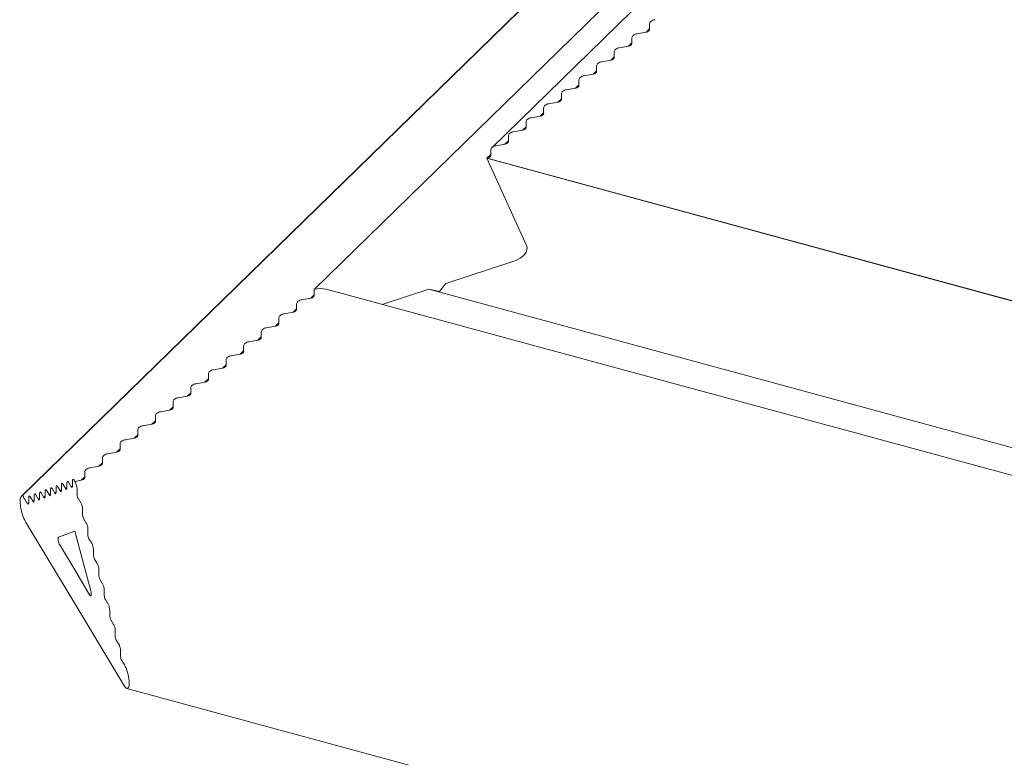
# Model space of a CAD drawing. Extents: x 1962 to 3902, y 4568 to 5968.
# Drawn here: x 3726 to 3728, y 5894 to 5896 of the extents above; entities that cross this region are included whole.
import ezdxf

# ---------------------------------------------------------------- set-up
doc = ezdxf.new("R2010")
doc.units = 0
doc.header["$LTSCALE"] = 10
doc.layers.add('VELUX_ROT', color=1, linetype='CONTINUOUS', lineweight=35)

# ---------------------------------------------------------------- blocks, each defined once
blk = doc.blocks.new('CSP')
at = {"layer": 'VELUX_ROT', "color": 1, "linetype": 'Continuous', "lineweight": 0}
for p, q in [((3920.1112, 5890.8163), (3921.8802, 5892.5428)), ((3921.8146, 5892.4791), (3920.1102, 5890.8156)), ((3920.7385, 5891.2601), (3921.8792, 5892.3735)), ((3921.8792, 5892.3057), (3921.1189, 5891.5636)), ((3921.4495, 5891.8111), (3921.457, 5891.8184)), ((3921.457, 5891.8291), (3921.457, 5891.8171)), ((3921.457, 5891.8291), (3921.457, 5891.8171)), ((3921.4192, 5891.799), (3921.4192, 5891.787)), ((3921.4192, 5891.799), (3921.4192, 5891.787)), ((3921.4495, 5891.8111), (3921.4306, 5891.808)), ((3921.4495, 5891.8111), (3921.4306, 5891.808)), ((3921.4116, 5891.781), (3921.3927, 5891.778)), ((3921.4116, 5891.781), (3921.3927, 5891.778)), ((3921.4116, 5891.781), (3921.4192, 5891.7884)), ((3921.3738, 5891.751), (3921.3814, 5891.7584)), ((3921.3814, 5891.769), (3921.3814, 5891.757)), ((3921.3814, 5891.769), (3921.3814, 5891.757)), ((3921.3435, 5891.739), (3921.3435, 5891.727)), ((3921.3435, 5891.739), (3921.3435, 5891.727)), ((3921.3738, 5891.751), (3921.3549, 5891.748)), ((3921.3738, 5891.751), (3921.3549, 5891.748)), ((3921.336, 5891.721), (3921.3171, 5891.718)), ((3921.336, 5891.721), (3921.3171, 5891.718)), ((3921.336, 5891.721), (3921.3435, 5891.7284)), ((3921.2981, 5891.691), (3921.2792, 5891.6879)), ((3921.2981, 5891.691), (3921.2792, 5891.6879)), ((3921.2981, 5891.691), (3921.3057, 5891.6983)), ((3921.3057, 5891.709), (3921.3057, 5891.697)), ((3921.3057, 5891.709), (3921.3057, 5891.697)), ((3921.2603, 5891.6609), (3921.2679, 5891.6683)), ((3921.2679, 5891.6789), (3921.2679, 5891.6669)), ((3921.2679, 5891.6789), (3921.2679, 5891.6669)), ((3921.23, 5891.6489), (3921.23, 5891.6369)), ((3921.23, 5891.6489), (3921.23, 5891.6369)), ((3921.2603, 5891.6609), (3921.2414, 5891.6579)), ((3921.2603, 5891.6609), (3921.2414, 5891.6579)), ((3921.2225, 5891.6309), (3921.2036, 5891.6279)), ((3921.2225, 5891.6309), (3921.2036, 5891.6279)), ((3921.2225, 5891.6309), (3921.23, 5891.6383)), ((3921.1847, 5891.6009), (3921.1922, 5891.6083)), ((3921.1922, 5891.6189), (3921.1922, 5891.6069)), ((3921.1922, 5891.6189), (3921.1922, 5891.6069)), ((3921.1544, 5891.5889), (3921.1544, 5891.5769)), ((3921.1544, 5891.5889), (3921.1544, 5891.5769)), ((3921.1847, 5891.6009), (3921.1657, 5891.5979)), ((3921.1847, 5891.6009), (3921.1657, 5891.5979)), ((3921.1468, 5891.5709), (3921.1279, 5891.5678)), ((3921.1468, 5891.5709), (3921.1279, 5891.5678)), ((3921.1468, 5891.5709), (3921.1544, 5891.5782)), ((3921.1166, 5891.5487), (3921.1085, 5891.5408)), ((3921.109, 5891.5408), (3921.1166, 5891.5482)), ((3921.1166, 5891.5588), (3921.1166, 5891.5468)), ((3921.1166, 5891.5588), (3921.1166, 5891.5468)), ((3921.1085, 5891.5408), (3921.1931, 5891.3538)), ((3921.1085, 5891.5408), (3948.6774, 5884.0481)), ((3921.109, 5891.5408), (3921.1085, 5891.5408)), ((3921.1085, 5891.5408), (3921.1931, 5891.3538)), ((3921.109, 5891.5408), (3921.1085, 5891.5408)), ((3948.6772, 5884.0484), (3921.109, 5891.5408)), ((3921.1664, 5891.3201), (3921.0202, 5891.272)), ((3921.1664, 5891.3201), (3921.0202, 5891.272)), ((3921.0202, 5891.272), (3921.0068, 5891.2552)), ((3921.0202, 5891.272), (3921.0068, 5891.2552)), ((3920.7307, 5891.2406), (3920.7382, 5891.248)), ((3920.7382, 5891.2586), (3920.7382, 5891.2466)), ((3920.7382, 5891.2586), (3920.7382, 5891.2466)), ((3948.7841, 5883.6447), (3920.7635, 5891.2601)), ((3920.9837, 5891.26), (3920.8842, 5891.2273)), ((3920.9837, 5891.26), (3920.8842, 5891.2273)), ((3948.716, 5883.7229), (3920.9837, 5891.26)), ((3921.0068, 5891.2552), (3920.9837, 5891.26)), ((3921.0068, 5891.2552), (3920.9837, 5891.26)), ((3920.7004, 5891.2286), (3920.7004, 5891.2166)), ((3920.7004, 5891.2286), (3920.7004, 5891.2166)), ((3920.7307, 5891.2406), (3920.7118, 5891.2376)), ((3920.7307, 5891.2406), (3920.7118, 5891.2376)), ((3920.6928, 5891.2106), (3920.6739, 5891.2076)), ((3920.6928, 5891.2106), (3920.6739, 5891.2076)), ((3920.6928, 5891.2106), (3920.7004, 5891.2179)), ((3920.655, 5891.1805), (3920.6626, 5891.1879)), ((3920.6626, 5891.1985), (3920.6626, 5891.1865)), ((3920.6626, 5891.1985), (3920.6626, 5891.1865)), ((3920.6247, 5891.1685), (3920.6247, 5891.1565)), ((3920.6247, 5891.1685), (3920.6247, 5891.1565)), ((3920.655, 5891.1805), (3920.6361, 5891.1775)), ((3920.655, 5891.1805), (3920.6361, 5891.1775)), ((3920.6172, 5891.1505), (3920.5983, 5891.1475)), ((3920.6172, 5891.1505), (3920.5983, 5891.1475)), ((3920.6172, 5891.1505), (3920.6247, 5891.1579)), ((3920.5794, 5891.1205), (3920.5604, 5891.1175)), ((3920.5794, 5891.1205), (3920.5604, 5891.1175)), ((3920.5794, 5891.1205), (3920.5869, 5891.1279)), ((3920.5869, 5891.1385), (3920.5869, 5891.1265)), ((3920.5869, 5891.1385), (3920.5869, 5891.1265)), ((3920.5491, 5891.1085), (3920.5491, 5891.0965)), ((3920.5491, 5891.1085), (3920.5491, 5891.0965)), ((3920.5113, 5891.0784), (3920.5113, 5891.0664)), ((3920.5113, 5891.0784), (3920.5113, 5891.0664)), ((3920.5415, 5891.0905), (3920.5226, 5891.0875)), ((3920.5415, 5891.0905), (3920.5226, 5891.0875)), ((3920.5415, 5891.0905), (3920.5491, 5891.0979)), ((3920.5037, 5891.0604), (3920.4848, 5891.0574)), ((3920.5037, 5891.0604), (3920.4848, 5891.0574)), ((3920.5037, 5891.0604), (3920.5113, 5891.0678)), ((3920.4659, 5891.0304), (3920.4734, 5891.0378)), ((3920.4734, 5891.0484), (3920.4734, 5891.0364)), ((3920.4734, 5891.0484), (3920.4734, 5891.0364)), ((3920.4356, 5891.0184), (3920.4356, 5891.0064)), ((3920.4356, 5891.0184), (3920.4356, 5891.0064)), ((3920.4659, 5891.0304), (3920.4469, 5891.0274)), ((3920.4659, 5891.0304), (3920.4469, 5891.0274)), ((3920.428, 5891.0004), (3920.4091, 5890.9974)), ((3920.428, 5891.0004), (3920.4091, 5890.9974)), ((3920.428, 5891.0004), (3920.4356, 5891.0078)), ((3920.3902, 5890.9704), (3920.3978, 5890.9778)), ((3920.3978, 5890.9884), (3920.3978, 5890.9764)), ((3920.3978, 5890.9884), (3920.3978, 5890.9764)), ((3920.3599, 5890.9583), (3920.3599, 5890.9463)), ((3920.3599, 5890.9583), (3920.3599, 5890.9463)), ((3920.3902, 5890.9704), (3920.3713, 5890.9674)), ((3920.3902, 5890.9704), (3920.3713, 5890.9674)), ((3920.3524, 5890.9403), (3920.3334, 5890.9373)), ((3920.3524, 5890.9403), (3920.3334, 5890.9373)), ((3920.3524, 5890.9403), (3920.3599, 5890.9477)), ((3920.3145, 5890.9103), (3920.2956, 5890.9073)), ((3920.3145, 5890.9103), (3920.2956, 5890.9073)), ((3920.3145, 5890.9103), (3920.3221, 5890.9177)), ((3920.3221, 5890.9283), (3920.3221, 5890.9163)), ((3920.3221, 5890.9283), (3920.3221, 5890.9163)), ((3920.2767, 5890.8803), (3920.2843, 5890.8877)), ((3920.2843, 5890.8983), (3920.2843, 5890.8863)), ((3920.2843, 5890.8983), (3920.2843, 5890.8863)), ((3920.2464, 5890.8683), (3920.2464, 5890.8563)), ((3920.2464, 5890.8683), (3920.2464, 5890.8563)), ((3920.2767, 5890.8803), (3920.2578, 5890.8773)), ((3920.2767, 5890.8803), (3920.2578, 5890.8773)), ((3920.2174, 5890.8362), (3920.2116, 5890.846)), ((3920.2197, 5890.8491), (3920.2197, 5890.8371)), ((3920.2247, 5890.848), (3920.2233, 5890.8505)), ((3920.2389, 5890.8503), (3920.2247, 5890.848)), ((3920.2389, 5890.8503), (3920.2247, 5890.848)), ((3920.2262, 5890.8456), (3920.2247, 5890.848)), ((3920.2389, 5890.8503), (3920.2464, 5890.8577)), ((3920.1613, 5890.8265), (3920.1613, 5890.8145)), ((3920.1706, 5890.8181), (3920.1648, 5890.8279)), ((3920.173, 5890.8311), (3920.173, 5890.8191)), ((3920.1823, 5890.8227), (3920.1765, 5890.8324)), ((3920.1823, 5890.8227), (3920.1847, 5890.8249)), ((3920.1847, 5890.8356), (3920.1847, 5890.8236)), ((3920.194, 5890.8272), (3920.1882, 5890.8369)), ((3920.194, 5890.8272), (3920.1963, 5890.8295)), ((3920.1963, 5890.8401), (3920.1963, 5890.8281)), ((3920.2057, 5890.8317), (3920.1999, 5890.8414)), ((3920.2057, 5890.8317), (3920.208, 5890.834)), ((3920.208, 5890.8446), (3920.208, 5890.8326)), ((3920.2174, 5890.8362), (3920.2197, 5890.8385)), ((3920.2297, 5890.8205), (3920.2297, 5890.8325)), ((3920.1112, 5890.8163), (3920.114, 5890.8173)), ((3920.1155, 5890.8119), (3920.114, 5890.8173)), ((3920.1238, 5890.8001), (3920.118, 5890.8098)), ((3920.1262, 5890.813), (3920.1262, 5890.801)), ((3920.1355, 5890.8046), (3920.1297, 5890.8143)), ((3920.1355, 5890.8046), (3920.1379, 5890.8069)), ((3920.1379, 5890.8175), (3920.1379, 5890.8055)), ((3920.1472, 5890.8091), (3920.1414, 5890.8189)), ((3920.1472, 5890.8091), (3920.1496, 5890.8114)), ((3920.1496, 5890.822), (3920.1496, 5890.81)), ((3920.1589, 5890.8136), (3920.1531, 5890.8234)), ((3920.1589, 5890.8136), (3920.1613, 5890.8159)), ((3920.1706, 5890.8181), (3920.173, 5890.8204)), ((3920.2379, 5890.8021), (3920.232, 5890.8118)), ((3920.1238, 5890.8001), (3920.1262, 5890.8024)), ((3920.2414, 5890.777), (3920.2414, 5890.789)), ((3920.1195, 5890.7615), (3920.2247, 5890.5861)), ((3920.2496, 5890.7586), (3920.2437, 5890.7683)), ((3920.1902, 5890.728), (3920.2247, 5890.7413)), ((3920.2247, 5890.7413), (3920.2593, 5890.6129)), ((3920.2531, 5890.7335), (3920.2531, 5890.7455)), ((3920.2613, 5890.7151), (3920.2554, 5890.7248)), ((3920.2247, 5890.6581), (3920.1927, 5890.7115)), ((3920.2648, 5890.6901), (3920.2648, 5890.7021)), ((3920.273, 5890.6716), (3920.2671, 5890.6814)), ((3920.2568, 5890.6048), (3920.2247, 5890.6581)), ((3920.2765, 5890.6466), (3920.2765, 5890.6586)), ((3920.2847, 5890.6281), (3920.2788, 5890.6379)), ((3920.2882, 5890.6031), (3920.2882, 5890.6151)), ((3920.2964, 5890.5846), (3920.2905, 5890.5944)), ((3920.2247, 5890.5861), (3920.33, 5890.4108)), ((3920.2999, 5890.5596), (3920.2999, 5890.5716)), ((3920.3081, 5890.5412), (3920.3022, 5890.5509)), ((3920.3116, 5890.5161), (3920.3116, 5890.5281)), ((3920.3198, 5890.4977), (3920.3139, 5890.5074)), ((3920.3233, 5890.4726), (3920.3233, 5890.4846)), ((3920.3315, 5890.4542), (3920.3256, 5890.4639)), ((3920.3354, 5890.4485), (3920.3339, 5890.448)), ((3920.3354, 5890.4485), (3920.3383, 5890.438)), ((3920.3366, 5890.404), (3948.5889, 5882.7256))]:
    blk.add_line(p, q, dxfattribs=at)
for centre, major_axis, ratio, start_param, end_param in [((3921.4684, 5891.8309), (0.0112, 0.0029), 0.609236, 1.413965, 2.984763), ((3921.4684, 5891.8309), (0.0112, 0.0029), 0.609236, 1.413965, 2.984763), ((3921.4495, 5891.8159), (0.00747, 0.00194), 0.609236, 4.555558, 6.126354), ((3921.4495, 5891.8159), (0.00747, 0.00194), 0.609236, 4.555558, 6.126354), ((3921.4306, 5891.8008), (0.0112, 0.0029), 0.609236, 1.413965, 2.984763), ((3921.4306, 5891.8008), (0.0112, 0.0029), 0.609236, 1.413965, 2.984763), ((3921.3927, 5891.7708), (0.0112, 0.0029), 0.609236, 1.413965, 2.984763), ((3921.3927, 5891.7708), (0.0112, 0.0029), 0.609236, 1.413965, 2.984763), ((3921.4116, 5891.7858), (0.00747, 0.00194), 0.609236, 4.555558, 6.126354), ((3921.4116, 5891.7858), (0.00747, 0.00194), 0.609236, 4.555558, 6.126354), ((3921.3738, 5891.7558), (0.00747, 0.00194), 0.609236, 4.555558, 6.126354), ((3921.3738, 5891.7558), (0.00747, 0.00194), 0.609236, 4.555558, 6.126354), ((3921.3549, 5891.7408), (0.0112, 0.0029), 0.609236, 1.413965, 2.984763), ((3921.3549, 5891.7408), (0.0112, 0.0029), 0.609236, 1.413965, 2.984763), ((3921.3171, 5891.7108), (0.0112, 0.0029), 0.609236, 1.413965, 2.984763), ((3921.3171, 5891.7108), (0.0112, 0.0029), 0.609236, 1.413965, 2.984763), ((3921.336, 5891.7258), (0.00747, 0.00194), 0.609236, 4.555558, 6.126354), ((3921.336, 5891.7258), (0.00747, 0.00194), 0.609236, 4.555558, 6.126354), ((3921.2981, 5891.6958), (0.00747, 0.00194), 0.609236, 4.555558, 6.126354), ((3921.2981, 5891.6958), (0.00747, 0.00194), 0.609236, 4.555558, 6.126354), ((3921.2792, 5891.6807), (0.0112, 0.0029), 0.609236, 1.413965, 2.984763), ((3921.2792, 5891.6807), (0.0112, 0.0029), 0.609236, 1.413965, 2.984763), ((3921.2414, 5891.6507), (0.0112, 0.0029), 0.609236, 1.413965, 2.984763), ((3921.2414, 5891.6507), (0.0112, 0.0029), 0.609236, 1.413965, 2.984763), ((3921.2603, 5891.6657), (0.00747, 0.00194), 0.609236, 4.555558, 6.126354), ((3921.2603, 5891.6657), (0.00747, 0.00194), 0.609236, 4.555558, 6.126354), ((3921.2036, 5891.6207), (0.0112, 0.0029), 0.609236, 1.413965, 2.984763), ((3921.2036, 5891.6207), (0.0112, 0.0029), 0.609236, 1.413965, 2.984763), ((3921.2225, 5891.6357), (0.00747, 0.00194), 0.609236, 4.555558, 6.126354), ((3921.2225, 5891.6357), (0.00747, 0.00194), 0.609236, 4.555558, 6.126354), ((3921.1847, 5891.6057), (0.00747, 0.00194), 0.609236, 4.555558, 6.126354), ((3921.1847, 5891.6057), (0.00747, 0.00194), 0.609236, 4.555558, 6.126354), ((3921.1657, 5891.5907), (0.0112, 0.0029), 0.609236, 1.413965, 2.984763), ((3921.1657, 5891.5907), (0.0112, 0.0029), 0.609236, 1.413965, 2.984763), ((3921.1279, 5891.5606), (0.0112, 0.0029), 0.609236, 1.413965, 2.984763), ((3921.1279, 5891.5606), (0.0112, 0.0029), 0.609236, 1.413965, 2.984763), ((3921.1468, 5891.5757), (0.00747, 0.00194), 0.609236, 4.555558, 6.126354), ((3921.1468, 5891.5757), (0.00747, 0.00194), 0.609236, 4.555558, 6.126354), ((3921.109, 5891.5456), (0.00747, 0.00194), 0.609236, 4.555558, 6.126354), ((3921.109, 5891.5456), (0.00747, 0.00194), 0.609236, 4.555558, 6.126354), ((3921.1566, 5891.3418), (0.0374, 0.0097), 0.609236, 4.817358, 6.388154), ((3921.1566, 5891.3418), (0.0374, 0.0097), 0.609236, 4.817358, 6.388154), ((3920.7307, 5891.2454), (0.00747, 0.00194), 0.609236, 4.555558, 6.126354), ((3920.7307, 5891.2454), (0.00747, 0.00194), 0.609236, 4.555558, 6.126354), ((3920.7496, 5891.2604), (0.0112, 0.0029), 0.609236, 2.774551, 2.984763), ((3920.7496, 5891.2604), (0.0112, 0.0029), 0.609236, 2.774551, 2.984763), ((3920.7422, 5891.2368), (0.0374, 0.0097), 0.609236, 0.817209, 1.511983), ((3920.7422, 5891.2368), (0.0374, 0.0097), 0.609236, 0.817209, 1.511983), ((3920.7118, 5891.2304), (0.0112, 0.0029), 0.609236, 1.413965, 2.984763), ((3920.7118, 5891.2304), (0.0112, 0.0029), 0.609236, 1.413965, 2.984763), ((3920.6739, 5891.2004), (0.0112, 0.0029), 0.609236, 1.413965, 2.984763), ((3920.6739, 5891.2004), (0.0112, 0.0029), 0.609236, 1.413965, 2.984763), ((3920.6928, 5891.2154), (0.00747, 0.00194), 0.609236, 4.555558, 6.126354), ((3920.6928, 5891.2154), (0.00747, 0.00194), 0.609236, 4.555558, 6.126354), ((3920.655, 5891.1853), (0.00747, 0.00194), 0.609236, 4.555558, 6.126354), ((3920.655, 5891.1853), (0.00747, 0.00194), 0.609236, 4.555558, 6.126354), ((3920.6361, 5891.1703), (0.0112, 0.0029), 0.609236, 1.413965, 2.984763), ((3920.6361, 5891.1703), (0.0112, 0.0029), 0.609236, 1.413965, 2.984763), ((3920.5983, 5891.1403), (0.0112, 0.0029), 0.609236, 1.413965, 2.984763), ((3920.5983, 5891.1403), (0.0112, 0.0029), 0.609236, 1.413965, 2.984763), ((3920.6172, 5891.1553), (0.00747, 0.00194), 0.609236, 4.555558, 6.126354), ((3920.6172, 5891.1553), (0.00747, 0.00194), 0.609236, 4.555558, 6.126354), ((3920.5794, 5891.1253), (0.00747, 0.00194), 0.609236, 4.555558, 6.126354), ((3920.5794, 5891.1253), (0.00747, 0.00194), 0.609236, 4.555558, 6.126354), ((3920.5604, 5891.1103), (0.0112, 0.0029), 0.609236, 1.413965, 2.984763), ((3920.5604, 5891.1103), (0.0112, 0.0029), 0.609236, 1.413965, 2.984763), ((3920.5226, 5891.0803), (0.0112, 0.0029), 0.609236, 1.413965, 2.984763), ((3920.5226, 5891.0803), (0.0112, 0.0029), 0.609236, 1.413965, 2.984763), ((3920.5415, 5891.0953), (0.00747, 0.00194), 0.609236, 4.555558, 6.126354), ((3920.5415, 5891.0953), (0.00747, 0.00194), 0.609236, 4.555558, 6.126354), ((3920.4848, 5891.0502), (0.0112, 0.0029), 0.609236, 1.413965, 2.984763), ((3920.4848, 5891.0502), (0.0112, 0.0029), 0.609236, 1.413965, 2.984763), ((3920.5037, 5891.0652), (0.00747, 0.00194), 0.609236, 4.555558, 6.126354), ((3920.5037, 5891.0652), (0.00747, 0.00194), 0.609236, 4.555558, 6.126354), ((3920.4659, 5891.0352), (0.00747, 0.00194), 0.609236, 4.555558, 6.126354), ((3920.4659, 5891.0352), (0.00747, 0.00194), 0.609236, 4.555558, 6.126354), ((3920.4469, 5891.0202), (0.0112, 0.0029), 0.609236, 1.413965, 2.984763), ((3920.4469, 5891.0202), (0.0112, 0.0029), 0.609236, 1.413965, 2.984763), ((3920.4091, 5890.9902), (0.0112, 0.0029), 0.609236, 1.413965, 2.984763), ((3920.4091, 5890.9902), (0.0112, 0.0029), 0.609236, 1.413965, 2.984763), ((3920.428, 5891.0052), (0.00747, 0.00194), 0.609236, 4.555558, 6.126354), ((3920.428, 5891.0052), (0.00747, 0.00194), 0.609236, 4.555558, 6.126354), ((3920.3902, 5890.9752), (0.00747, 0.00194), 0.609236, 4.555558, 6.126354), ((3920.3902, 5890.9752), (0.00747, 0.00194), 0.609236, 4.555558, 6.126354), ((3920.3713, 5890.9602), (0.0112, 0.0029), 0.609236, 1.413965, 2.984763), ((3920.3713, 5890.9602), (0.0112, 0.0029), 0.609236, 1.413965, 2.984763), ((3920.3334, 5890.9301), (0.0112, 0.0029), 0.609236, 1.413965, 2.984763), ((3920.3334, 5890.9301), (0.0112, 0.0029), 0.609236, 1.413965, 2.984763), ((3920.3524, 5890.9451), (0.00747, 0.00194), 0.609236, 4.555558, 6.126354), ((3920.3524, 5890.9451), (0.00747, 0.00194), 0.609236, 4.555558, 6.126354), ((3920.3145, 5890.9151), (0.00747, 0.00194), 0.609236, 4.555558, 6.126354), ((3920.3145, 5890.9151), (0.00747, 0.00194), 0.609236, 4.555558, 6.126354), ((3920.2956, 5890.9001), (0.0112, 0.0029), 0.609236, 1.413965, 2.984763), ((3920.2956, 5890.9001), (0.0112, 0.0029), 0.609236, 1.413965, 2.984763), ((3920.2578, 5890.8701), (0.0112, 0.0029), 0.609236, 1.413965, 2.984763), ((3920.2578, 5890.8701), (0.0112, 0.0029), 0.609236, 1.413965, 2.984763), ((3920.2767, 5890.8851), (0.00747, 0.00194), 0.609236, 4.555558, 6.126354), ((3920.2767, 5890.8851), (0.00747, 0.00194), 0.609236, 4.555558, 6.126354), ((3920.2116, 5890.8388), (-0.0024, 0.00925), 0.276616, 5.529598, 7.100396), ((3920.2233, 5890.8433), (-0.0024, 0.00925), 0.276616, 5.529598, 7.100396), ((3920.2262, 5890.8384), (-0.0024, 0.00925), 0.276616, 3.958801, 5.529598), ((3920.2389, 5890.8551), (0.00747, 0.00194), 0.609236, 4.555558, 6.126354), ((3920.2389, 5890.8551), (0.00747, 0.00194), 0.609236, 4.555558, 6.126354), ((3920.1531, 5890.8162), (-0.0024, 0.00925), 0.276616, 5.529598, 7.100396), ((3920.1648, 5890.8207), (-0.0024, 0.00925), 0.276616, 5.529598, 7.100396), ((3920.1765, 5890.8252), (-0.0024, 0.00925), 0.276616, 5.529598, 7.100396), ((3920.1823, 5890.8275), (-0.0016, 0.00617), 0.276616, 2.388006, 3.958802), ((3920.1882, 5890.8297), (-0.0024, 0.00925), 0.276616, 5.529598, 7.100396), ((3920.194, 5890.832), (-0.0016, 0.00617), 0.276616, 2.388006, 3.958802), ((3920.1999, 5890.8342), (-0.0024, 0.00925), 0.276616, 5.529598, 7.100396), ((3920.2057, 5890.8365), (-0.0016, 0.00617), 0.276616, 2.388006, 3.958802), ((3920.2174, 5890.841), (-0.0016, 0.00617), 0.276616, 2.388006, 3.958802), ((3920.1195, 5890.7855), (-0.008, 0.0308), 0.276616, 0.031811, 2.388006), ((3920.118, 5890.8026), (-0.0024, 0.00925), 0.276616, 5.529598, 6.314996), ((3920.1297, 5890.8071), (-0.0024, 0.00925), 0.276616, 5.529598, 7.100396), ((3920.1355, 5890.8094), (-0.0016, 0.00617), 0.276616, 2.388006, 3.958802), ((3920.1414, 5890.8117), (-0.0024, 0.00925), 0.276616, 5.529598, 7.100396), ((3920.1472, 5890.8139), (-0.0016, 0.00617), 0.276616, 2.388006, 3.958802), ((3920.1589, 5890.8184), (-0.0016, 0.00617), 0.276616, 2.388006, 3.958802), ((3920.1706, 5890.8229), (-0.0016, 0.00617), 0.276616, 2.388006, 3.958802), ((3920.232, 5890.8166), (-0.0016, 0.00617), 0.276616, 0.817209, 2.388006), ((3920.1238, 5890.8049), (-0.0016, 0.00617), 0.276616, 2.388006, 3.958802), ((3920.2379, 5890.7949), (-0.0024, 0.00925), 0.276616, 3.958801, 5.529598), ((3920.2437, 5890.7731), (-0.0016, 0.00617), 0.276616, 0.817209, 2.388006), ((3920.2496, 5890.7514), (-0.0024, 0.00925), 0.276616, 3.958801, 5.529598), ((3920.1927, 5890.7187), (-0.0024, 0.00925), 0.276616, 0.031811, 2.388006), ((3920.2554, 5890.7296), (-0.0016, 0.00617), 0.276616, 0.817209, 2.388006), ((3920.2613, 5890.7079), (-0.0024, 0.00925), 0.276616, 3.958801, 5.529598), ((3920.2671, 5890.6862), (-0.0016, 0.00617), 0.276616, 0.817209, 2.388006), ((3920.273, 5890.6644), (-0.0024, 0.00925), 0.276616, 3.958801, 5.529598), ((3920.2788, 5890.6427), (-0.0016, 0.00617), 0.276616, 0.817209, 2.388006), ((3920.2568, 5890.612), (-0.0024, 0.00925), 0.276616, 2.388006, 4.7442), ((3920.2847, 5890.6209), (-0.0024, 0.00925), 0.276616, 3.958801, 5.529598), ((3920.2905, 5890.5992), (-0.0016, 0.00617), 0.276616, 0.817209, 2.388006), ((3920.2964, 5890.5774), (-0.0024, 0.00925), 0.276616, 3.958801, 5.529598), ((3920.3022, 5890.5557), (-0.0016, 0.00617), 0.276616, 0.817209, 2.388006), ((3920.3081, 5890.534), (-0.0024, 0.00925), 0.276616, 3.958801, 5.529598), ((3920.3139, 5890.5122), (-0.0016, 0.00617), 0.276616, 0.817209, 2.388006), ((3920.3198, 5890.4905), (-0.0024, 0.00925), 0.276616, 3.958801, 5.529598), ((3920.3256, 5890.4687), (-0.0016, 0.00617), 0.276616, 0.817209, 2.388006), ((3920.3315, 5890.447), (-0.0024, 0.00925), 0.276616, 4.7442, 5.529598), ((3920.33, 5890.4348), (-0.008, 0.0308), 0.276616, 2.388006, 4.7442)]:
    blk.add_ellipse(centre, major_axis=major_axis, ratio=ratio, start_param=start_param, end_param=end_param, dxfattribs=at)

msp = doc.modelspace()

# ---------------------------------------------------------------- block references
at = {"layer": 'VELUX_ROT', "linetype": 'Continuous'}
msp.add_blockref('CSP', (-194.3969, 3.973), dxfattribs=at)

doc.saveas('drawing.dxf')
